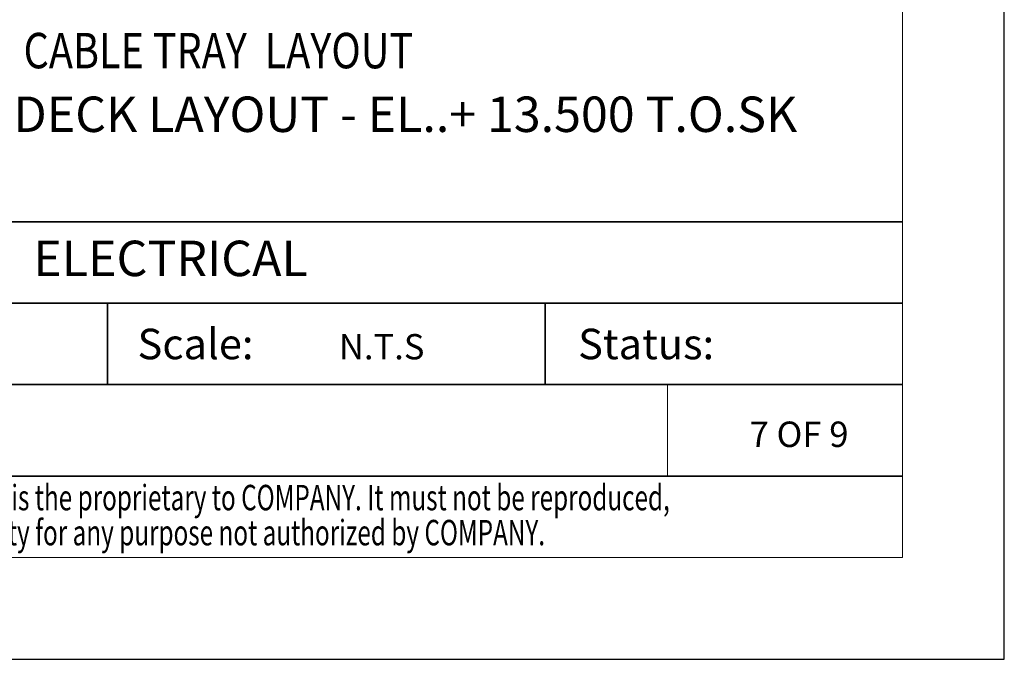
# Model space of a CAD drawing. Units: millimetres. Extents: x 3942 to 722848, y 8827 to 347747.
# Drawn here: x 89948 to 97205, y 8827 to 13543 of the extents above; entities that cross this region are included whole.
import ezdxf
from ezdxf.enums import TextEntityAlignment as Align

# ---------------------------------------------------------------- set-up
doc = ezdxf.new("R2010")
doc.units = ezdxf.units.MM
doc.header["$LTSCALE"] = 5
doc.layers.get('0').update_dxf_attribs({"color": 8, "lineweight": 5})
for name, color, linetype in [('BORDER A1H-HI-PROCESS$0$BORDER', 7, 'Continuous'), ('BORDER A1H-HI-PROCESS$0$NOC_GEN_TITLE', 7, 'Continuous'), ('TITLEBLK', 7, 'Continuous')]:
    doc.layers.add(name, color=color, linetype=linetype)
for name, color, linetype, lineweight in [('BORDER A1H-HI-PROCESS$0$Border_Line', 4, 'Continuous', 15), ('BORDER A1H-HI-PROCESS$0$GEN_TitleBlock', 7, 'Continuous', 13), ('BORDER A1H-HI-PROCESS$0$GEN_TitleBlock_txt', 7, 'Continuous', 13), ('Text', 1, 'Continuous', 9), ('TITLE', 7, 'Continuous', 0)]:
    doc.layers.add(name, color=color, linetype=linetype, lineweight=lineweight)
doc.styles.add('ARIAL_1', font='arial.ttf', dxfattribs={"width": 0.666667, "height": 30})
doc.styles.add('BORDER A1H-HI-PROCESS$0$Arial-H3', font='arial.ttf', dxfattribs={"height": 3})
doc.styles.add('ROMANS', font='romans__.ttf')

# ---------------------------------------------------------------- blocks, each defined once
blk = doc.blocks.new('BORDER A1H-HI-PROCESS$0$NOC-QA_BORDER_A1H_01_A')
blk.add_lwpolyline([(-831, -10), (10, -10), (10, 584), (-831, 584)], close=True)
at = {"layer": 'BORDER A1H-HI-PROCESS$0$Border_Line'}
blk.add_lwpolyline([(-811, 0), (0, 0), (0, 574), (-811, 574)], close=True, dxfattribs=at)
blk = doc.blocks.new('HIA12')
at = {"layer": 'BORDER A1H-HI-PROCESS$0$BORDER', "color": 6, "linetype": 'Continuous'}
blk.add_line((662, 18), (831, 18), dxfattribs=at)
at = {"layer": 'BORDER A1H-HI-PROCESS$0$Border_Line', "linetype": 'Continuous', "lineweight": 13}
for p, q in [((831, 584), (831, 10)), ((831, 10), (20, 10))]:
    blk.add_line(p, q, dxfattribs=at)
at = {"layer": 'BORDER A1H-HI-PROCESS$0$GEN_TitleBlock', "lineweight": 35}
for p, q in [((662, 43), (831, 43)), ((662, 35), (831, 35)), ((752.872, 35), (752.872, 27)), ((795.869, 35), (795.869, 27)), ((795.871, 35), (795.871, 27.796)), ((662, 27), (831, 27)), ((662, 18), (831, 18))]:
    blk.add_line(p, q, dxfattribs=at)
at = {"layer": 'BORDER A1H-HI-PROCESS$0$NOC_GEN_TITLE', "zscale": 0.009999999999999998}
blk.add_blockref('BORDER A1H-HI-PROCESS$0$NOC-QA_BORDER_A1H_01_A', (831, 10), dxfattribs=at)
at = {"layer": 'BORDER A1H-HI-PROCESS$0$GEN_TitleBlock_txt', "style": 'BORDER A1H-HI-PROCESS$0$Arial-H3'}
for s, p in [('Scale:', (755.82, 31)), ('Status:', (799.118, 31))]:
    blk.add_text(s, height=3, dxfattribs=at).set_placement(p, align=Align.MIDDLE_LEFT)
at = {"layer": 'TITLE', "color": 7, "style": 'ARIAL_1'}
for tag, p in [('REV_6', (667.04, 174.405)), ('DATE_6', (685.389, 174.168)), ('CHECK_6A', (776.312, 174.895)), ('RESP_6', (798.321, 174.464)), ('APPRO_6', (820.889, 174.439)), ('REV_5', (667.04, 166.946)), ('DATE_5', (685.389, 167.208)), ('CHECK_5A', (776.312, 166.734)), ('RESP_5', (798.321, 166.849)), ('APPRO_5', (820.889, 166.933)), ('REV_4', (667.04, 158.91)), ('DATE_4', (685.389, 159.347)), ('CHECK_4A', (776.312, 159.219)), ('RESP_4', (798.321, 159.36)), ('APPRO_4', (820.889, 159.427)), ('REV_3', (667.04, 151.039)), ('DATE_3', (685.389, 151.57)), ('CHECK_3A', (776.312, 151.057)), ('RESP_3', (798.321, 150.857)), ('APPRO_3', (820.889, 150.893)), ('REV_2', (667.04, 143.168)), ('DATE_2', (685.389, 143.221)), ('CHECK_2A', (776.312, 143.283)), ('APPRO_2', (820.889, 143.387)), ('RESP_2', (798.321, 142.688)), ('REV_1', (667.04, 135.627)), ('RESP_1', (798.321, 135.755)), ('APPRO_1', (820.889, 135.64)), ('DATE_1', (685.389, 135.299)), ('CHECK_1A', (776.312, 135.251))]:
    blk.add_attdef(tag, text='', height=1.991, dxfattribs=at).set_placement(p, align=Align.CENTER)
for tag, p in [('DESCRIPTION_6', (725.514, 174.875)), ('DESCRIPTION_5', (725.514, 167.616)), ('DESCRIPTION_4', (725.513, 159.318)), ('DESCRIPTION_3', (725.493, 151.644)), ('DESCRIPTION_2', (725.511, 143.346)), ('DESCRIPTION_1', (725.49, 135.88))]:
    blk.add_attdef(tag, p, '', height=1.991, dxfattribs=at)
for tag, height, p in [('TITLE_1', 3.484, (730.268, 68.523)), ('TITLE_2', 3.484, (730.268, 60.801)), ('TITLE_3', 3.484, (730.268, 53.08)), ('DISCIPLINE_1', 3.484, (730.268, 39.662)), ('REV_NUMBER', 2.488, (730.741, 30.89)), ('STATUS', 2.488, (821.126, 30.799))]:
    blk.add_attdef(tag, text='', height=height, dxfattribs=at).set_placement(p, align=Align.MIDDLE_CENTER)
for tag, p in [('FORMAT', (681.457, 30.912)), ('SCALE', (775.613, 30.731)), ('DOCUMENT_NUMBER', (723.457, 22.817))]:
    blk.add_attdef(tag, text='', height=2.488, dxfattribs=at).set_placement(p, align=Align.MIDDLE_LEFT)
at = {"layer": 'TITLEBLK', "color": 7, "style": 'ROMANS', "width": 0.7}
for s, p in [('The Information contained in this document is the proprietary to COMPANY. It must not be reproduced, ', (751.176, 15.9)), ('stored, disclosed to any third party for any purpose not authorized by COMPANY.', (751.176, 12.455))]:
    blk.add_text(s, height=2.5, dxfattribs=at).set_placement(p, align=Align.MIDDLE_CENTER)

msp = doc.modelspace()

# ---------------------------------------------------------------- linework, layer by layer
msp.add_line((94723, 10851.9), (94723, 10176.9))

# ---------------------------------------------------------------- block references
at = {"layer": 'Text', "color": 8, "linetype": 'Continuous', "lineweight": 0}
ref = msp.add_blockref('HIA12', (34129.6, 8826.9), dxfattribs=dict(at, xscale=75.00000000000007, yscale=75.00000000000007, zscale=75.00000000000007))
ref.add_attrib('SCALE', 'N.T.S', dxfattribs={"layer": 'TITLE', "color": 7, "height": 186.62, "style": 'ARIAL_1'}).set_placement((92300.7, 11131.7), align=Align.MIDDLE_LEFT)
ref.add_attrib('TITLE_2', 'WELLHEAD PLATFORM - LOWER DECK LAYOUT - EL..+ 13.500 T.O.SK', dxfattribs={"layer": 'TITLE', "color": 7, "height": 261.274, "style": 'ARIAL_1'}).set_placement((90131.2, 12845.5), align=Align.MIDDLE_CENTER)
ref.add_attrib('TITLE_1', 'ELECTRICAL MAIN  CABLE TRAY  LAYOUT', dxfattribs={"layer": 'TITLE', "color": 7, "height": 261.274, "style": 'ARIAL_1', "width": 0.82}).set_placement((90128.3, 13315), align=Align.MIDDLE_CENTER)
ref.add_attrib('DISCIPLINE_1', 'ELECTRICAL', dxfattribs={"layer": 'TITLE', "color": 7, "height": 261.27, "style": 'ARIAL_1'}).set_placement((91059.5, 11782.9), align=Align.MIDDLE_CENTER)

# ---------------------------------------------------------------- texts
at = {"layer": 'BORDER A1H-HI-PROCESS$0$GEN_TitleBlock_txt', "style": 'BORDER A1H-HI-PROCESS$0$Arial-H3'}
msp.add_text('7 OF 9', height=187.5, dxfattribs=at).set_placement((95691.7, 10486.1), align=Align.MIDDLE_CENTER)

doc.saveas('drawing.dxf')
